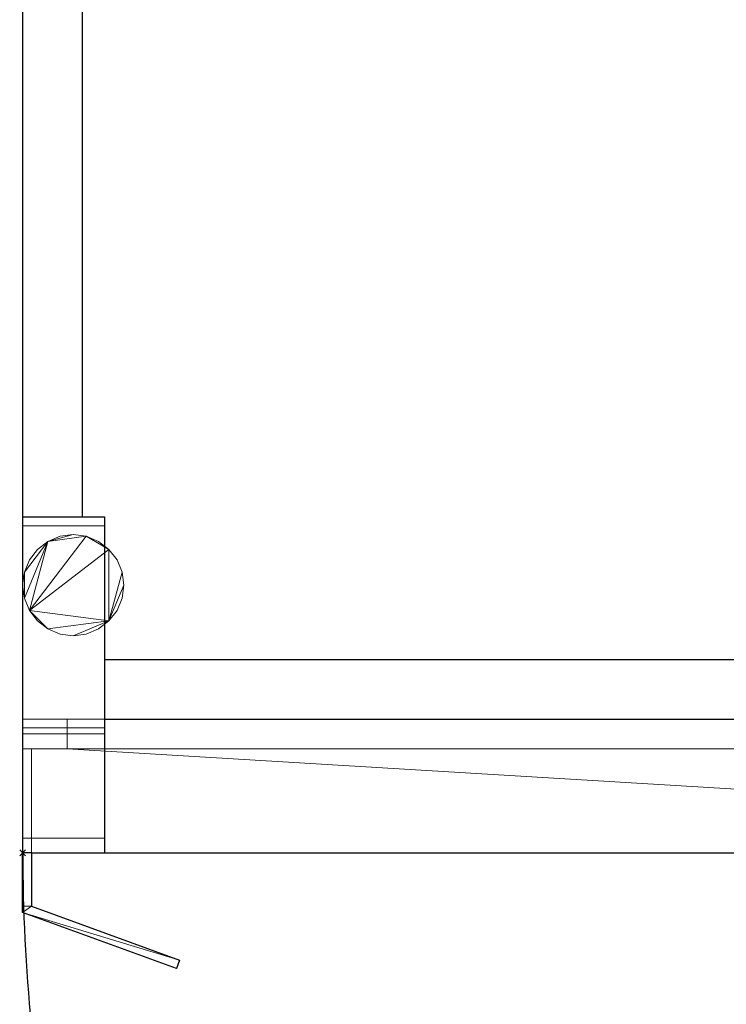
# Model space of a CAD drawing. Units: millimetres. Extents: x -24 to 596, y -1201 to 5.
# Drawn here: x -1 to 237, y -657 to -326 of the extents above; entities that cross this region are included whole.
import ezdxf

# ---------------------------------------------------------------- set-up
doc = ezdxf.new("R2010")
doc.units = ezdxf.units.MM
doc.header["$PDMODE"] = 3
doc.linetypes.add('Dash', pattern=[6, 3, -3])
doc.linetypes.add('NASCOSTA', pattern=[9.525, 6.35, -3.175])
for name, color, linetype in [('IQ_200_2D', 1, 'Continuous'), ('IQ_200_3D', 1, 'Continuous'), ('IQ_204_2D', 7, 'Continuous'), ('IQ_INS_3D', 3, 'Continuous')]:
    doc.layers.add(name, color=color, linetype=linetype)

msp = doc.modelspace()

# ---------------------------------------------------------------- linework, layer by layer
at = {"layer": 'IQ_200_2D'}
for p, q in [((0, 0), (0, -606)), ((0, -626), (0, -606)), ((3, -606), (3, -623.9)), ((3, -606), (595, -606)), ((3, -623.9), (52.71, -641.99)), ((51.68, -644.81), (0, -626)), ((52.71, -641.99), (51.68, -644.81))]:
    msp.add_line(p, q, dxfattribs=at)
at = {"layer": 'IQ_204_2D'}
for p, q in [((20, 0), (20, -493.05)), ((0, -493.05), (27.5, -493.05)), ((27.5, -493.05), (27.5, -606)), ((27.5, -541), (567.5, -541)), ((27.5, -561), (567.5, -561)), ((3, -606), (0, -606))]:
    msp.add_line(p, q, dxfattribs=at)
at = {"layer": 'IQ_204_2D', "linetype": 'NASCOSTA', "ltscale": 10}
msp.add_arc((598.3, -604.66), 598.3, 180.12877, 265.36995, dxfattribs=at)
at = {"layer": 'IQ_INS_3D'}
msp.add_point((0, -606), dxfattribs=at)

# ---------------------------------------------------------------- meshes
at = {"layer": 'IQ_200_3D', "lineweight": 18}
mesh = msp.add_polyface(dxfattribs=at)
corners = [(0, 0, 1900), (0, -561, 1900), (595, -561, 1900), (595, 0, 1900)]
mesh.append_faces([[corners[k] for k in face] for face in [(0, 1, 2, 3)]])
mesh = msp.add_polyface(dxfattribs=at)
corners = [(0, -561, 1900), (0, 0, 1900), (0, 0, 315), (0, -60, 255), (0, -60, 12), (0, -561, 12)]
mesh.append_faces([[corners[k] for k in face] for face in [(0, 1, 2, 3), (3, 4, 5, 0)]], dxfattribs={"vtx3": -1})
mesh = msp.add_polyface(dxfattribs=at)
corners = [(0, -561, 12), (0, -60, 12), (595, -60, 12), (595, -561, 12)]
mesh.append_faces([[corners[k] for k in face] for face in [(0, 1, 2, 3)]])
mesh = msp.add_polyface(dxfattribs=at)
corners = [(0, -135, 12), (0.58, -139.4, 12), (2.28, -143.5, 12), (4.98, -147.02, 12), (8.5, -149.72, 12), (12.6, -151.42, 12), (17, -152, 12), (21.4, -151.42, 12), (25.5, -149.72, 12), (29.02, -147.02, 12), (31.72, -143.5, 12), (33.42, -139.4, 12), (34, -135, 12), (33.42, -130.6, 12), (31.72, -126.5, 12), (29.02, -122.98, 12), (25.5, -120.28, 12), (21.4, -118.58, 12), (17, -118, 12), (12.6, -118.58, 12), (8.5, -120.28, 12), (4.98, -122.98, 12), (2.28, -126.5, 12), (0.58, -130.6, 12), (561, -135, 12), (561.58, -139.4, 12), (563.28, -143.5, 12), (565.98, -147.02, 12), (569.5, -149.72, 12), (573.6, -151.42, 12), (578, -152, 12), (582.4, -151.42, 12), (586.5, -149.72, 12), (590.02, -147.02, 12), (592.72, -143.5, 12), (594.42, -139.4, 12), (595, -135, 12), (594.42, -130.6, 12), (592.72, -126.5, 12), (590.02, -122.98, 12), (586.5, -120.28, 12), (582.4, -118.58, 12), (578, -118, 12), (573.6, -118.58, 12), (569.5, -120.28, 12), (565.98, -122.98, 12), (563.28, -126.5, 12), (561.58, -130.6, 12), (0, -516, 12), (0.58, -520.4, 12), (2.28, -524.5, 12), (4.98, -528.02, 12), (8.5, -530.72, 12), (12.6, -532.42, 12), (17, -533, 12), (21.4, -532.42, 12), (25.5, -530.72, 12), (29.02, -528.02, 12), (31.72, -524.5, 12), (33.42, -520.4, 12), (34, -516, 12), (33.42, -511.6, 12), (31.72, -507.5, 12), (29.02, -503.98, 12), (25.5, -501.28, 12), (21.4, -499.58, 12), (17, -499, 12), (12.6, -499.58, 12), (8.5, -501.28, 12), (4.98, -503.98, 12), (2.28, -507.5, 12), (0.58, -511.6, 12), (561, -516, 12), (561.58, -520.4, 12), (563.28, -524.5, 12), (565.98, -528.02, 12), (569.5, -530.72, 12), (573.6, -532.42, 12), (578, -533, 12), (582.4, -532.42, 12), (586.5, -530.72, 12), (590.02, -528.02, 12), (592.72, -524.5, 12), (594.42, -520.4, 12), (595, -516, 12), (594.42, -511.6, 12), (592.72, -507.5, 12), (590.02, -503.98, 12), (586.5, -501.28, 12), (582.4, -499.58, 12), (578, -499, 12), (573.6, -499.58, 12), (569.5, -501.28, 12), (565.98, -503.98, 12), (563.28, -507.5, 12), (561.58, -511.6, 12)]
mesh.append_faces([[corners[k] for k in face] for face in [(4, 2, 3), (20, 17, 18, 19), (35, 33, 34), (40, 38, 39), (52, 50, 51), (65, 63, 64), (68, 65, 66, 67), (82, 80, 81)]], dxfattribs={"vtx0": -1})
mesh.append_faces([[corners[k] for k in face] for face in [(17, 20, 15, 16), (61, 57, 60), (89, 91, 87, 88)]], dxfattribs={"vtx0": -1, "vtx1": -1})
mesh.append_faces([[corners[k] for k in face] for face in [(27, 31, 35, 38), (45, 27, 38, 42), (57, 63, 50, 52), (50, 63, 65, 68)]], dxfattribs={"vtx0": -1, "vtx1": -1, "vtx2": -1, "vtx3": -1})
mesh.append_faces([[corners[k] for k in face] for face in [(72, 77, 79, 80)]], dxfattribs={"vtx0": -1, "vtx1": -1, "vtx3": -1})
mesh.append_faces([[corners[k] for k in face] for face in [(9, 12, 13), (27, 30, 31), (27, 45, 46)]], dxfattribs={"vtx0": -1, "vtx2": -1})
mesh.append_faces([[corners[k] for k in face] for face in [(2, 8, 9, 15), (80, 86, 87, 91)]], dxfattribs={"vtx0": -1, "vtx2": -1, "vtx3": -1})
mesh.append_faces([[corners[k] for k in face] for face in [(35, 31, 32, 33), (72, 75, 76, 77), (80, 84, 85, 86)]], dxfattribs={"vtx0": -1, "vtx3": -1})
mesh.append_faces([[corners[k] for k in face] for face in [(44, 45, 42, 43), (70, 71, 68, 69), (90, 91, 89)]], dxfattribs={"vtx1": -1})
mesh.append_faces([[corners[k] for k in face] for face in [(41, 42, 38, 40), (95, 72, 80)]], dxfattribs={"vtx1": -1, "vtx2": -1})
mesh.append_faces([[corners[k] for k in face] for face in [(1, 2, 15, 20), (49, 50, 68, 71)]], dxfattribs={"vtx1": -1, "vtx2": -1, "vtx3": -1})
mesh.append_faces([[corners[k] for k in face] for face in [(10, 11, 12, 9), (21, 22, 23, 20), (58, 59, 60, 57), (71, 48, 49), (77, 78, 79)]], dxfattribs={"vtx2": -1})
mesh.append_faces([[corners[k] for k in face] for face in [(6, 7, 8, 2), (4, 5, 6, 2), (13, 14, 15, 9), (23, 0, 1, 20), (25, 26, 27, 46), (52, 53, 54, 57), (61, 62, 63, 57), (82, 83, 84, 80), (93, 94, 95, 80), (91, 92, 93, 80)]], dxfattribs={"vtx2": -1, "vtx3": -1})
mesh.append_faces([[corners[k] for k in face] for face in [(27, 28, 29, 30), (35, 36, 37, 38), (46, 47, 24, 25), (54, 55, 56, 57), (72, 73, 74, 75)]], dxfattribs={"vtx3": -1})
mesh = msp.add_polyface(dxfattribs=at)
corners = [(0, -135, 0), (0.58, -130.6, 0), (2.28, -126.5, 0), (4.98, -122.98, 0), (8.5, -120.28, 0), (12.6, -118.58, 0), (17, -118, 0), (21.4, -118.58, 0), (25.5, -120.28, 0), (29.02, -122.98, 0), (31.72, -126.5, 0), (33.42, -130.6, 0), (34, -135, 0), (33.42, -139.4, 0), (31.72, -143.5, 0), (29.02, -147.02, 0), (25.5, -149.72, 0), (21.4, -151.42, 0), (17, -152, 0), (12.6, -151.42, 0), (8.5, -149.72, 0), (4.98, -147.02, 0), (2.28, -143.5, 0), (0.58, -139.4, 0), (561, -135, 0), (561.58, -130.6, 0), (563.28, -126.5, 0), (565.98, -122.98, 0), (569.5, -120.28, 0), (573.6, -118.58, 0), (578, -118, 0), (582.4, -118.58, 0), (586.5, -120.28, 0), (590.02, -122.98, 0), (592.72, -126.5, 0), (594.42, -130.6, 0), (595, -135, 0), (594.42, -139.4, 0), (592.72, -143.5, 0), (590.02, -147.02, 0), (586.5, -149.72, 0), (582.4, -151.42, 0), (578, -152, 0), (573.6, -151.42, 0), (569.5, -149.72, 0), (565.98, -147.02, 0), (563.28, -143.5, 0), (561.58, -139.4, 0), (0, -516, 0), (0.58, -511.6, 0), (2.28, -507.5, 0), (4.98, -503.98, 0), (8.5, -501.28, 0), (12.6, -499.58, 0), (17, -499, 0), (21.4, -499.58, 0), (25.5, -501.28, 0), (29.02, -503.98, 0), (31.72, -507.5, 0), (33.42, -511.6, 0), (34, -516, 0), (33.42, -520.4, 0), (31.72, -524.5, 0), (29.02, -528.02, 0), (25.5, -530.72, 0), (21.4, -532.42, 0), (17, -533, 0), (12.6, -532.42, 0), (8.5, -530.72, 0), (4.98, -528.02, 0), (2.28, -524.5, 0), (0.58, -520.4, 0), (561, -516, 0), (561.58, -511.6, 0), (563.28, -507.5, 0), (565.98, -503.98, 0), (569.5, -501.28, 0), (573.6, -499.58, 0), (578, -499, 0), (582.4, -499.58, 0), (586.5, -501.28, 0), (590.02, -503.98, 0), (592.72, -507.5, 0), (594.42, -511.6, 0), (595, -516, 0), (594.42, -520.4, 0), (592.72, -524.5, 0), (590.02, -528.02, 0), (586.5, -530.72, 0), (582.4, -532.42, 0), (578, -533, 0), (573.6, -532.42, 0), (569.5, -530.72, 0), (565.98, -528.02, 0), (563.28, -524.5, 0), (561.58, -520.4, 0)]
mesh.append_faces([[corners[k] for k in face] for face in [(22, 20, 21), (34, 32, 33), (39, 37, 38), (47, 45, 46), (37, 35, 36), (66, 63, 64, 65), (79, 77, 78), (88, 86, 87)]], dxfattribs={"vtx0": -1})
mesh.append_faces([[corners[k] for k in face] for face in [(71, 52, 70), (75, 88, 73, 74), (91, 72, 89, 90)]], dxfattribs={"vtx0": -1, "vtx1": -1})
mesh.append_faces([[corners[k] for k in face] for face in [(23, 4, 9, 22), (63, 70, 57)]], dxfattribs={"vtx0": -1, "vtx1": -1, "vtx2": -1})
mesh.append_faces([[corners[k] for k in face] for face in [(27, 30, 34, 45)]], dxfattribs={"vtx0": -1, "vtx1": -1, "vtx2": -1, "vtx3": -1})
mesh.append_faces([[corners[k] for k in face] for face in [(37, 41, 42, 45), (52, 54, 55, 70)]], dxfattribs={"vtx0": -1, "vtx2": -1, "vtx3": -1})
mesh.append_faces([[corners[k] for k in face] for face in [(34, 30, 31, 32), (88, 82, 83, 84)]], dxfattribs={"vtx0": -1, "vtx3": -1})
mesh.append_faces([[corners[k] for k in face] for face in [(6, 7, 4, 5), (3, 4, 1, 2)]], dxfattribs={"vtx1": -1})
mesh.append_faces([[corners[k] for k in face] for face in [(11, 12, 15), (40, 41, 37, 39), (59, 60, 63), (92, 93, 72, 91)]], dxfattribs={"vtx1": -1, "vtx2": -1})
mesh.append_faces([[corners[k] for k in face] for face in [(15, 16, 22, 11), (26, 27, 45, 47), (34, 35, 37, 45), (81, 82, 88, 77)]], dxfattribs={"vtx1": -1, "vtx2": -1, "vtx3": -1})
mesh.append_faces([[corners[k] for k in face] for face in [(72, 73, 88, 89)]], dxfattribs={"vtx1": -1, "vtx3": -1})
mesh.append_faces([[corners[k] for k in face] for face in [(28, 29, 30, 27), (24, 25, 26, 47), (43, 44, 45, 42), (50, 51, 52, 49), (52, 53, 54), (94, 95, 72, 93)]], dxfattribs={"vtx2": -1})
mesh.append_faces([[corners[k] for k in face] for face in [(7, 8, 9, 4), (9, 10, 11, 22), (23, 0, 1, 4), (16, 17, 18, 22), (18, 19, 20, 22), (55, 56, 57, 70), (57, 58, 59, 63), (71, 48, 49, 52), (68, 69, 70, 63), (66, 67, 68, 63), (79, 80, 81, 77), (75, 76, 77, 88), (84, 85, 86, 88)]], dxfattribs={"vtx2": -1, "vtx3": -1})
mesh.append_faces([[corners[k] for k in face] for face in [(12, 13, 14, 15), (60, 61, 62, 63)]], dxfattribs={"vtx3": -1})
mesh = msp.add_polyface(dxfattribs=at)
corners = [(0, -496, 1900), (0, -606, 1900), (0, -606, 1915), (0, -493.05, 1915), (0, -493.05, 1900), (0, -563.95, 165), (0, -561, 165), (0, -561, 120), (0, -566, 120), (0, -566, 160), (0, -601, 160), (0, -601, 165)]
mesh.append_faces([[corners[k] for k in face] for face in [(9, 5, 6, 7)]], dxfattribs={"vtx0": -1, "vtx3": -1})
mesh.append_faces([[corners[k] for k in face] for face in [(11, 5, 9, 10), (8, 9, 7)]], dxfattribs={"vtx1": -1})
mesh.append_faces([[corners[k] for k in face] for face in [(3, 4, 0)]], dxfattribs={"vtx2": -1})
mesh.append_faces([[corners[k] for k in face] for face in [(0, 1, 2, 3)]], dxfattribs={"vtx3": -1})
mesh = msp.add_polyface(dxfattribs=at)
corners = [(27.5, -496, 1900), (0, -496, 1900), (0, -493.05, 1900), (27.5, -493.05, 1900)]
mesh.append_faces([[corners[k] for k in face] for face in [(0, 1, 2, 3)]])
mesh = msp.add_polyface(dxfattribs=at)
corners = [(27.5, -493.05, 1900), (0, -493.05, 1900), (0, -493.05, 1915), (27.5, -493.05, 1915)]
mesh.append_faces([[corners[k] for k in face] for face in [(0, 1, 2, 3)]])
mesh = msp.add_polyface(dxfattribs=at)
corners = [(27.5, -493.05, 1915), (0, -493.05, 1915), (0, -606, 1915), (27.5, -606, 1915)]
mesh.append_faces([[corners[k] for k in face] for face in [(0, 1, 2, 3)]])
mesh = msp.add_polyface(dxfattribs=at)
corners = [(27.5, -496, 1900), (27.5, -493.05, 1900), (27.5, -493.05, 1915), (27.5, -606, 1915), (27.5, -606, 1900), (27.5, -563.95, 165), (27.5, -601, 165), (27.5, -601, 160), (27.5, -566, 160), (27.5, -566, 120), (27.5, -561, 120), (27.5, -561, 165)]
mesh.append_faces([[corners[k] for k in face] for face in [(8, 11, 5, 6)]], dxfattribs={"vtx0": -1, "vtx3": -1})
mesh.append_faces([[corners[k] for k in face] for face in [(10, 11, 8, 9)]], dxfattribs={"vtx1": -1})
mesh.append_faces([[corners[k] for k in face] for face in [(3, 4, 0), (6, 7, 8)]], dxfattribs={"vtx2": -1})
mesh.append_faces([[corners[k] for k in face] for face in [(0, 1, 2, 3)]], dxfattribs={"vtx3": -1})
mesh = msp.add_polyface(dxfattribs=at)
corners = [(27.5, -606, 1900), (0, -606, 1900), (0, -496, 1900), (27.5, -496, 1900)]
mesh.append_faces([[corners[k] for k in face] for face in [(0, 1, 2, 3)]])
mesh = msp.add_polyface(dxfattribs=at)
corners = [(0, -516, 12), (0.58, -511.6, 12), (2.28, -507.5, 12), (4.98, -503.98, 12), (8.5, -501.28, 12), (12.6, -499.58, 12), (17, -499, 12), (21.4, -499.58, 12), (25.5, -501.28, 12), (29.02, -503.98, 12), (31.72, -507.5, 12), (33.42, -511.6, 12), (34, -516, 12), (34, -516, 0), (33.42, -511.6, 0), (31.72, -507.5, 0), (29.02, -503.98, 0), (25.5, -501.28, 0), (21.4, -499.58, 0), (17, -499, 0), (12.6, -499.58, 0), (8.5, -501.28, 0), (4.98, -503.98, 0), (2.28, -507.5, 0), (0.58, -511.6, 0), (0, -516, 0)]
mesh.append_faces([[corners[k] for k in face] for face in [(13, 14, 11, 12), (0, 1, 24, 25)]], dxfattribs={"vtx1": -1})
mesh.append_faces([[corners[k] for k in face] for face in [(14, 15, 10, 11), (16, 17, 8, 9), (15, 16, 9, 10), (17, 18, 7, 8), (6, 7, 18, 19), (19, 20, 5, 6), (20, 21, 4, 5), (22, 23, 2, 3), (21, 22, 3, 4), (23, 24, 1, 2)]], dxfattribs={"vtx1": -1, "vtx3": -1})
mesh = msp.add_polyface(dxfattribs=at)
corners = [(34, -516, 12), (33.42, -520.4, 12), (31.72, -524.5, 12), (29.02, -528.02, 12), (25.5, -530.72, 12), (21.4, -532.42, 12), (17, -533, 12), (12.6, -532.42, 12), (8.5, -530.72, 12), (4.98, -528.02, 12), (2.28, -524.5, 12), (0.58, -520.4, 12), (0, -516, 12), (0, -516, 0), (0.58, -520.4, 0), (2.28, -524.5, 0), (4.98, -528.02, 0), (8.5, -530.72, 0), (12.6, -532.42, 0), (17, -533, 0), (21.4, -532.42, 0), (25.5, -530.72, 0), (29.02, -528.02, 0), (31.72, -524.5, 0), (33.42, -520.4, 0), (34, -516, 0)]
mesh.append_faces([[corners[k] for k in face] for face in [(13, 14, 11, 12), (0, 1, 24, 25)]], dxfattribs={"vtx1": -1})
mesh.append_faces([[corners[k] for k in face] for face in [(14, 15, 10, 11), (16, 17, 8, 9), (15, 16, 9, 10), (17, 18, 7, 8), (6, 7, 18, 19), (19, 20, 5, 6), (20, 21, 4, 5), (22, 23, 2, 3), (21, 22, 3, 4), (23, 24, 1, 2)]], dxfattribs={"vtx1": -1, "vtx3": -1})
mesh = msp.add_polyface(dxfattribs=at)
corners = [(0, -606, 165), (0, -571, 165), (15, -571, 165), (15, -561, 165), (580, -561, 165), (580, -571, 165), (595, -571, 165), (595, -606, 165)]
mesh.append_faces([[corners[k] for k in face] for face in [(2, 7, 0, 1)]], dxfattribs={"vtx0": -1})
mesh.append_faces([[corners[k] for k in face] for face in [(4, 5, 2, 3)]], dxfattribs={"vtx1": -1})
mesh.append_faces([[corners[k] for k in face] for face in [(5, 6, 7, 2)]], dxfattribs={"vtx2": -1, "vtx3": -1})
mesh = msp.add_polyface(dxfattribs=at)
corners = [(0, -606, 1900), (595, -606, 1900), (595, -571, 1900), (580, -571, 1900), (580, -561, 1900), (15, -561, 1900), (15, -571, 1900), (0, -571, 1900)]
mesh.append_faces([[corners[k] for k in face] for face in [(0, 1, 6, 7)]], dxfattribs={"vtx1": -1})
mesh.append_faces([[corners[k] for k in face] for face in [(4, 5, 6, 3)]], dxfattribs={"vtx2": -1})
mesh.append_faces([[corners[k] for k in face] for face in [(1, 2, 3, 6)]], dxfattribs={"vtx2": -1, "vtx3": -1})
mesh = msp.add_polyface(dxfattribs=at)
corners = [(27.5, -561, 165), (0, -561, 165), (0, -563.95, 165), (27.5, -563.95, 165)]
mesh.append_faces([[corners[k] for k in face] for face in [(0, 1, 2, 3)]])
mesh = msp.add_polyface(dxfattribs=at)
corners = [(27.5, -561, 120), (0, -561, 120), (0, -561, 165), (27.5, -561, 165)]
mesh.append_faces([[corners[k] for k in face] for face in [(0, 1, 2, 3)]])
mesh = msp.add_polyface(dxfattribs=at)
corners = [(27.5, -566, 120), (0, -566, 120), (0, -561, 120), (27.5, -561, 120)]
mesh.append_faces([[corners[k] for k in face] for face in [(0, 1, 2, 3)]])
mesh = msp.add_polyface(dxfattribs=at)
corners = [(0, -561, 1900), (0, -561, 12), (595, -561, 12), (595, -561, 1900)]
mesh.append_faces([[corners[k] for k in face] for face in [(0, 1, 2, 3)]])
mesh = msp.add_polyface(dxfattribs=at)
corners = [(15, -571, 165), (15, -571, 1900), (15, -561, 1900), (15, -561, 165)]
mesh.append_faces([[corners[k] for k in face] for face in [(0, 1, 2, 3)]])
mesh = msp.add_polyface(dxfattribs=at)
corners = [(15, -561, 165), (15, -561, 1900), (580, -561, 1900), (580, -561, 165)]
mesh.append_faces([[corners[k] for k in face] for face in [(0, 1, 2, 3)]])
mesh = msp.add_polyface(dxfattribs=at)
corners = [(27.5, -563.95, 165), (0, -563.95, 165), (0, -601, 165), (27.5, -601, 165)]
mesh.append_faces([[corners[k] for k in face] for face in [(0, 1, 2, 3)]])
mesh = msp.add_polyface(dxfattribs=at)
corners = [(27.5, -566, 160), (0, -566, 160), (0, -566, 120), (27.5, -566, 120)]
mesh.append_faces([[corners[k] for k in face] for face in [(0, 1, 2, 3)]])
mesh = msp.add_polyface(dxfattribs=at)
corners = [(27.5, -601, 160), (0, -601, 160), (0, -566, 160), (27.5, -566, 160)]
mesh.append_faces([[corners[k] for k in face] for face in [(0, 1, 2, 3)]])
mesh = msp.add_polyface(dxfattribs=at)
corners = [(0, -571, 165), (0, -606, 165), (0, -606, 850), (0, -571, 850), (0, -606, 1900), (0, -571, 1900), (0, -571, 1297.5), (0, -606, 1297.5)]
mesh.append_faces([[corners[k] for k in face] for face in [(0, 1, 2, 3), (5, 6, 7, 4)]])
mesh = msp.add_polyface(dxfattribs=at)
corners = [(15, -571, 165), (0, -571, 165), (0, -571, 850), (3, -571, 850), (3, -571, 1297.5), (0, -571, 1297.5), (0, -571, 1900), (15, -571, 1900)]
mesh.append_faces([[corners[k] for k in face] for face in [(4, 7, 3)]], dxfattribs={"vtx0": -1, "vtx1": -1})
mesh.append_faces([[corners[k] for k in face] for face in [(3, 7, 0, 1)]], dxfattribs={"vtx0": -1, "vtx3": -1})
mesh.append_faces([[corners[k] for k in face] for face in [(1, 2, 3)]], dxfattribs={"vtx2": -1})
mesh.append_faces([[corners[k] for k in face] for face in [(4, 5, 6, 7)]], dxfattribs={"vtx3": -1})
mesh = msp.add_polyface(dxfattribs=at)
corners = [(3, -571, 850), (0, -571, 850), (0, -606, 850), (3, -606, 850)]
mesh.append_faces([[corners[k] for k in face] for face in [(0, 1, 2, 3)]])
mesh = msp.add_polyface(dxfattribs=at)
corners = [(3, -606, 1297.5), (0, -606, 1297.5), (0, -571, 1297.5), (3, -571, 1297.5)]
mesh.append_faces([[corners[k] for k in face] for face in [(0, 1, 2, 3)]])
mesh = msp.add_polyface(dxfattribs=at)
corners = [(3, -571, 850), (3, -623.9, 850), (0, -623.9, 850), (0, -571, 850)]
mesh.append_faces([[corners[k] for k in face] for face in [(0, 1, 2, 3)]])
mesh = msp.add_polyface(dxfattribs=at)
corners = [(3, -571, 1297.5), (0, -571, 1297.5), (0, -623.9, 1297.5), (3, -623.9, 1297.5)]
mesh.append_faces([[corners[k] for k in face] for face in [(0, 1, 2, 3)]])
mesh = msp.add_polyface(dxfattribs=at)
corners = [(0, -571, 850), (0, -571, 1297.5), (3, -571, 1297.5), (3, -571, 850)]
mesh.append_faces([[corners[k] for k in face] for face in [(0, 1, 2, 3)]])
mesh = msp.add_polyface(dxfattribs=at)
corners = [(0, -571, 1297.5), (0, -571, 850), (0, -623.9, 850), (0, -626, 853.64), (0, -626, 1293.86), (0, -623.9, 1297.5)]
mesh.append_faces([[corners[k] for k in face] for face in [(1, 2, 3, 4), (4, 5, 0, 1)]], dxfattribs={"vtx3": -1})
mesh = msp.add_polyface(dxfattribs=at)
corners = [(3, -606, 850), (3, -606, 1297.5), (3, -571, 1297.5), (3, -571, 850)]
mesh.append_faces([[corners[k] for k in face] for face in [(0, 1, 2, 3)]])
mesh = msp.add_polyface(dxfattribs=at)
corners = [(3, -571, 850), (3, -571, 1297.5), (3, -623.9, 1297.5), (3, -623.9, 850)]
mesh.append_faces([[corners[k] for k in face] for face in [(0, 1, 2, 3)]])
mesh = msp.add_polyface(dxfattribs=at)
corners = [(27.5, -601, 165), (0, -601, 165), (0, -601, 160), (27.5, -601, 160)]
mesh.append_faces([[corners[k] for k in face] for face in [(0, 1, 2, 3)]])
mesh = msp.add_polyface(dxfattribs=at)
corners = [(0, -606, 165), (595, -606, 165), (595, -606, 1900), (0, -606, 1900), (0, -606, 1297.5), (3, -606, 1297.5), (3, -606, 850), (0, -606, 850), (242.5, -606, 1680), (242.5, -606, 1770), (352.5, -606, 1770), (352.5, -606, 1680)]
mesh.append_faces([[corners[k] for k in face] for face in [(8, 4, 5, 11), (2, 10, 11, 1)]], dxfattribs={"vtx0": -1, "vtx2": -1})
mesh.append_faces([[corners[k] for k in face] for face in [(11, 5, 6, 1)]], dxfattribs={"vtx0": -1, "vtx2": -1, "vtx3": -1})
mesh.append_faces([[corners[k] for k in face] for face in [(0, 1, 6, 7)]], dxfattribs={"vtx1": -1})
mesh.append_faces([[corners[k] for k in face] for face in [(9, 10, 2, 3), (8, 9, 3, 4)]], dxfattribs={"vtx1": -1, "vtx3": -1})
mesh = msp.add_polyface(dxfattribs=at)
corners = [(27.5, -606, 1915), (0, -606, 1915), (0, -606, 1900), (27.5, -606, 1900)]
mesh.append_faces([[corners[k] for k in face] for face in [(0, 1, 2, 3)]])
at = {"layer": 'IQ_200_3D', "linetype": 'Dash', "lineweight": 18, "transparency": 33554458}
mesh = msp.add_polyface(dxfattribs=at)
corners = [(0, -606, 165), (0, -606, 1900), (550, -606, 1900), (550, -606, 165)]
mesh.append_faces([[corners[k] for k in face] for face in [(0, 1, 2, 3)]])
at = {"layer": 'IQ_200_3D', "lineweight": 18}
mesh = msp.add_polyface(dxfattribs=at)
corners = [(3, -623.9, 1297.5), (0, -623.9, 1297.5), (0, -626, 1293.86), (51.68, -644.81, 1261.28), (52.71, -641.99, 1266.16)]
mesh.append_faces([[corners[k] for k in face] for face in [(0, 2, 4)]], dxfattribs={"vtx0": -1, "vtx1": -1})
mesh.append_faces([[corners[k] for k in face] for face in [(0, 1, 2), (2, 3, 4)]], dxfattribs={"vtx2": -1})
mesh = msp.add_polyface(dxfattribs=at)
corners = [(0, -623.9, 850), (3, -623.9, 850), (52.71, -641.99, 881.34), (51.68, -644.81, 886.22), (0, -626, 853.64)]
mesh.append_faces([[corners[k] for k in face] for face in [(1, 4, 0)]], dxfattribs={"vtx0": -1})
mesh.append_faces([[corners[k] for k in face] for face in [(3, 4, 2)]], dxfattribs={"vtx1": -1})
mesh.append_faces([[corners[k] for k in face] for face in [(1, 2, 4)]], dxfattribs={"vtx1": -1, "vtx2": -1})
mesh = msp.add_polyface(dxfattribs=at)
corners = [(3, -623.9, 1297.5), (52.71, -641.99, 1266.16), (52.71, -641.99, 881.34), (3, -623.9, 850)]
mesh.append_faces([[corners[k] for k in face] for face in [(0, 1, 2, 3)]])
mesh = msp.add_polyface(dxfattribs=at)
corners = [(51.68, -644.81, 1261.28), (0, -626, 1293.86), (0, -626, 853.64), (51.68, -644.81, 886.22)]
mesh.append_faces([[corners[k] for k in face] for face in [(0, 1, 2, 3)]])
mesh = msp.add_polyface(dxfattribs=at)
corners = [(51.68, -644.81, 886.22), (52.71, -641.99, 881.34), (52.71, -641.99, 1266.16), (51.68, -644.81, 1261.28)]
mesh.append_faces([[corners[k] for k in face] for face in [(0, 1, 2, 3)]])

doc.saveas('drawing.dxf')
